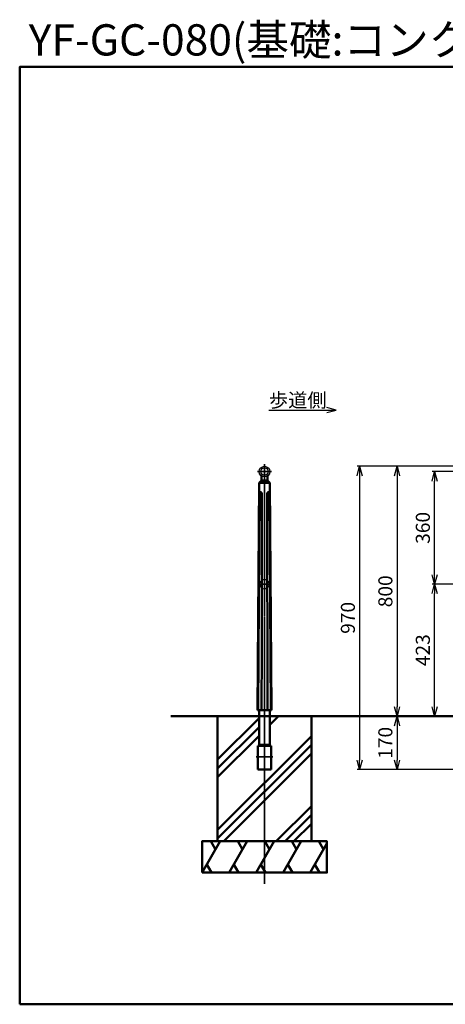
# Model space of a CAD drawing. Units: millimetres. Extents: x 1923 to 16923, y 16404 to 25143.
# Drawn here: x 1923 to 3286, y 16404 to 19555 of the extents above; entities that cross this region are included whole.
import ezdxf

# ---------------------------------------------------------------- set-up
doc = ezdxf.new("R2010")
doc.units = ezdxf.units.MM
doc.linetypes.add('AM_ISO02W050x2', pattern=[3.75, 3, -0.75])
doc.linetypes.add('AM_ISO08W050x2', pattern=[9, 6, -0.75, 1.5, -0.75])
for name, color, linetype, lineweight in [('AM_0', 7, 'Continuous', 50), ('AM_3', 3, 'AM_ISO02W050x2', 25), ('AM_5', 134, 'Continuous', 25), ('AM_7', 2, 'AM_ISO08W050x2', 35)]:
    doc.layers.add(name, color=color, linetype=linetype, lineweight=lineweight)
doc.styles.get("Standard").update_dxf_attribs({"font": 'ISOCP.SHX', "bigfont": 'EXTFONT.SHX'})
doc.dimstyles.new('Mystandard$0', dxfattribs={"dimtxt": 3, "dimasz": 2, "dimexe": 0.5, "dimexo": 1, "dimgap": 1, "dimtad": 3, "dimdsep": 46, "dimtxsty": 'STANDARD', "dimblk": 'OPEN30', "dimcen": 0, "dimclrd": 256, "dimclre": 256, "dimclrt": 2, "dimadec": 0, "dimazin": 2, "dimtp": 0.1, "dimtm": 0.1, "dimtfac": 0.71, "dimtmove": 0, "dimatfit": 3, "dimldrblk": 'OPEN30', "dimfxl": 1, "dimtolj": 1, "dimtzin": 0, "dimlwd": -1, "dimlwe": -1, "dimarcsym": 0})

# ---------------------------------------------------------------- blocks, each defined once
blk = doc.blocks.new('_Open30')
at = {"color": 0, "lineweight": -2}
for p, q in [((-1, 0.27), (0, 0)), ((0, 0), (-1, -0.27)), ((0, 0), (-1, 0))]:
    blk.add_line(p, q, dxfattribs=at)
blk = doc.blocks.new('*D119')
at = {"layer": 'AM_5'}
for p, q in [((3611.2, 17748.3), (3243.9, 17748.3)), ((3251.4, 17355.3), (3251.4, 17718.3)), ((3458.1, 17325.3), (3243.9, 17325.3))]:
    blk.add_line(p, q, dxfattribs=at)
at = {"layer": 'Defpoints', "color": 0}
for p in [(3251.4, 17748.3), (3626.2, 17748.3), (3473.1, 17325.3)]:
    blk.add_point(p, dxfattribs=at)
at = {"layer": 'AM_5', "xscale": 30, "yscale": 30, "zscale": 30}
for p, rotation in [((3251.4, 17748.3), 90), ((3251.4, 17325.3), 270)]:
    blk.add_blockref('_Open30', p, dxfattribs=dict(at, rotation=rotation))
at = {"layer": 'AM_5', "color": 2, "insert": (3213.9, 17536.8), "char_height": 45, "attachment_point": 5, "rotation": 90}
blk.add_mtext('\\A1;423', dxfattribs=at)
blk = doc.blocks.new('*D120')
at = {"layer": 'AM_5'}
for p, q in [((3611.2, 18108.3), (3243.9, 18108.3)), ((3251.4, 17778.3), (3251.4, 18078.3)), ((3611.2, 17748.3), (3243.9, 17748.3))]:
    blk.add_line(p, q, dxfattribs=at)
at = {"layer": 'Defpoints', "color": 0}
for p in [(3251.4, 18108.3), (3626.2, 18108.3), (3626.2, 17748.3)]:
    blk.add_point(p, dxfattribs=at)
at = {"layer": 'AM_5', "xscale": 30, "yscale": 30, "zscale": 30}
for p, rotation in [((3251.4, 18108.3), 90), ((3251.4, 17748.3), 270)]:
    blk.add_blockref('_Open30', p, dxfattribs=dict(at, rotation=rotation))
at = {"layer": 'AM_5', "color": 2, "insert": (3213.9, 17928.3), "char_height": 45, "attachment_point": 5, "rotation": 90}
blk.add_mtext('\\A1;360', dxfattribs=at)
blk = doc.blocks.new('*D108')
at = {"layer": 'AM_5'}
for p, q in [((3458.1, 17325.3), (3123.9, 17325.3)), ((3131.4, 17295.3), (3131.4, 17185.3)), ((3640.6, 17155.3), (3123.9, 17155.3))]:
    blk.add_line(p, q, dxfattribs=at)
at = {"layer": 'Defpoints', "color": 0}
for p in [(3473.1, 17325.3), (3131.4, 17155.3), (3655.6, 17155.3)]:
    blk.add_point(p, dxfattribs=at)
at = {"layer": 'AM_5', "xscale": 30, "yscale": 30, "zscale": 30}
for p, rotation in [((3131.4, 17325.3), 90), ((3131.4, 17155.3), 270)]:
    blk.add_blockref('_Open30', p, dxfattribs=dict(at, rotation=rotation))
at = {"layer": 'AM_5', "color": 2, "insert": (3093.9, 17240.3), "char_height": 45, "attachment_point": 5, "rotation": 90}
blk.add_mtext('\\A1;170', dxfattribs=at)
blk = doc.blocks.new('*D123')
at = {"layer": 'AM_5'}
for p, q in [((3628.1, 18125.3), (3123.9, 18125.3)), ((3131.4, 18095.3), (3131.4, 17355.3)), ((3458.1, 17325.3), (3123.9, 17325.3))]:
    blk.add_line(p, q, dxfattribs=at)
at = {"layer": 'Defpoints', "color": 0}
for p in [(3643.1, 18125.3), (3131.4, 17325.3), (3473.1, 17325.3)]:
    blk.add_point(p, dxfattribs=at)
at = {"layer": 'AM_5', "xscale": 30, "yscale": 30, "zscale": 30}
for p, rotation in [((3131.4, 18125.3), 90), ((3131.4, 17325.3), 270)]:
    blk.add_blockref('_Open30', p, dxfattribs=dict(at, rotation=rotation))
at = {"layer": 'AM_5', "color": 2, "insert": (3093.9, 17725.3), "char_height": 45, "attachment_point": 5, "rotation": 90}
blk.add_mtext('\\A1;800', dxfattribs=at)
blk = doc.blocks.new('*D124')
at = {"layer": 'AM_5'}
for p, q in [((3628.1, 18125.3), (3003.9, 18125.3)), ((3011.4, 18095.3), (3011.4, 17185.3)), ((3636.6, 17155.3), (3003.9, 17155.3))]:
    blk.add_line(p, q, dxfattribs=at)
at = {"layer": 'Defpoints', "color": 0}
for p in [(3643.1, 18125.3), (3011.4, 17155.3), (3651.6, 17155.3)]:
    blk.add_point(p, dxfattribs=at)
at = {"layer": 'AM_5', "xscale": 30, "yscale": 30, "zscale": 30}
for p, rotation in [((3011.4, 18125.3), 90), ((3011.4, 17155.3), 270)]:
    blk.add_blockref('_Open30', p, dxfattribs=dict(at, rotation=rotation))
at = {"layer": 'AM_5', "color": 2, "insert": (2973.9, 17640.3), "char_height": 45, "attachment_point": 5, "rotation": 90}
blk.add_mtext('\\A1;970', dxfattribs=at)
blk = doc.blocks.new('*S166')
at = {"layer": 'AM_5', "linetype": 'Continuous', "ltscale": 0.7}
for p, q in [((2936.8, 18305.3), (2906.8, 18313.3)), ((2721.3, 18305.3), (2906.8, 18305.3)), ((2721.3, 18305.3), (2871.3, 18305.3)), ((2906.8, 18305.3), (2936.8, 18305.3)), ((2906.8, 18297.2), (2936.8, 18305.3))]:
    blk.add_line(p, q, dxfattribs=at)
at = {"layer": 'AM_5', "color": 2, "insert": (2721.3, 18359.3), "char_height": 45, "attachment_point": 1}
blk.add_mtext('歩道側', dxfattribs=at)

msp = doc.modelspace()

# ---------------------------------------------------------------- hatches: boundary and pattern name
at = {"layer": 'AM_0'}
h = msp.add_hatch(dxfattribs=at)
h.set_pattern_fill('PLAST', color=2, scale=25, angle=45, style=0)
h.set_pattern_definition([(45, (-6064.73, -4288.17), (-112.2532, 112.2532), []), (45, (-6078.76, -4274.14), (-112.2532, 112.2532), []), (45, (-6092.79, -4260.1), (-112.2532, 112.2532), [])])
edge = h.paths.add_edge_path()
edge.add_line((2724.488, 17325.272), (2724.488, 17232.272))
edge.add_arc((2726.488, 17232.272), 2, 180, 270)
edge.add_line((2726.488, 17230.272), (2728.488, 17230.272))
edge.add_line((2728.488, 17230.272), (2728.488, 17155.272))
edge.add_line((2728.488, 17155.272), (2685.488, 17155.272))
edge.add_line((2685.488, 17155.272), (2685.488, 17230.272))
edge.add_line((2685.488, 17230.272), (2687.488, 17230.272))
edge.add_arc((2687.488, 17232.272), 2, 270, 360)
edge.add_line((2689.488, 17232.272), (2689.488, 17325.272))
edge.add_line((2689.488, 17325.272), (2556.988, 17325.272))
edge.add_line((2556.988, 17325.272), (2556.988, 16925.272))
edge.add_line((2556.988, 16925.272), (2856.988, 16925.272))
edge.add_line((2856.988, 16925.272), (2856.988, 17325.272))
edge.add_line((2856.988, 17325.272), (2724.488, 17325.272))

# ---------------------------------------------------------------- linework, layer by layer
at = {"ltscale": 0.7}
for radius in [17, 12]:
    msp.add_circle((2706.988, 18108.272), radius, dxfattribs=at)
at = {"layer": 'AM_0'}
for p, q in [((2696.988, 18094.524), (2696.988, 18080.272)), ((2716.988, 18094.524), (2716.988, 18080.272)), ((2689.488, 18072.723), (2684.622, 17345.272)), ((2696.988, 18080.272), (2689.488, 18072.723)), ((2724.488, 18072.723), (2689.488, 18072.723)), ((2716.978, 18080.272), (2696.998, 18080.272)), ((2716.988, 18080.272), (2724.488, 18072.723)), ((2724.488, 18072.723), (2729.354, 17345.272)), ((2686.723, 17345.272), (2691.313, 18036.435)), ((2698.675, 18036.435), (2691.313, 18036.435)), ((2698.675, 18036.435), (2697.966, 17541.497)), ((2715.301, 18036.435), (2716.451, 17345.272)), ((2715.301, 18036.435), (2722.663, 18036.435)), ((2727.253, 17345.272), (2722.663, 18036.435)), ((2697.965, 17541.377), (2697.533, 17345.272)), ((2697.966, 17541.497), (2697.965, 17541.377)), ((2684.622, 17345.272), (2729.354, 17345.272)), ((2689.488, 17325.272), (2689.488, 17345.272)), ((2724.488, 17325.272), (2724.488, 17345.272)), ((2689.488, 17325.272), (2689.488, 17232.272)), ((2724.488, 17325.272), (2724.488, 17232.272)), ((2685.988, 17230.272), (2685.488, 17230.272)), ((2685.488, 17230.272), (2685.488, 17155.272)), ((2685.738, 17230.272), (2687.488, 17230.272)), ((2687.488, 17230.272), (2726.488, 17230.272)), ((2689.488, 17234.272), (2724.488, 17234.272)), ((2726.488, 17230.272), (2728.488, 17230.272)), ((2728.488, 17230.272), (2727.988, 17230.272)), ((2728.488, 17155.272), (2728.488, 17230.272)), ((2685.488, 17155.272), (2728.488, 17155.272))]:
    msp.add_line(p, q, dxfattribs=at)
at = {"layer": 'AM_0', "ltscale": 0.7}
msp.add_line((2406.659, 17325.272), (8719.043, 17325.272), dxfattribs=at)
at = {"layer": 'AM_0', "color": 2}
for p, q in [((2506.988, 16825.272), (2564.723, 16925.272)), ((2549.723, 16899.291), (2534.723, 16925.272)), ((2593.591, 16825.272), (2651.326, 16925.272)), ((2636.326, 16899.291), (2621.326, 16925.272)), ((2680.193, 16825.272), (2737.928, 16925.272)), ((2722.928, 16899.291), (2707.928, 16925.272)), ((2766.796, 16825.272), (2824.531, 16925.272)), ((2809.531, 16899.291), (2794.531, 16925.272)), ((2896.133, 16899.291), (2881.133, 16925.272)), ((2853.398, 16825.272), (2906.988, 16918.092)), ((2536.988, 16825.272), (2521.988, 16851.253)), ((2623.591, 16825.272), (2608.591, 16851.253)), ((2710.193, 16825.272), (2695.193, 16851.253)), ((2796.796, 16825.272), (2781.796, 16851.253)), ((2883.398, 16825.272), (2868.398, 16851.253))]:
    msp.add_line(p, q, dxfattribs=at)
at = {"layer": 'AM_0', "ltscale": 0.7}
msp.add_lwpolyline([(1923.124, 16403.612), (9423.124, 16403.612), (9423.124, 19403.612), (1923.124, 19403.612)], close=True, dxfattribs=at)
at = {"layer": 'AM_0'}
for points in [[(2691.313, 18036.435), (2691.318, 18036.852), (2691.337, 18037.268), (2691.369, 18037.683), (2691.415, 18038.097), (2691.474, 18038.51), (2691.547, 18038.92), (2691.634, 18039.328), (2691.733, 18039.732), (2691.846, 18040.133), (2691.901, 18040.302), (2691.961, 18040.469), (2692.027, 18040.633), (2692.098, 18040.795), (2692.175, 18040.955), (2692.257, 18041.112), (2692.345, 18041.266), (2692.437, 18041.417), (2692.535, 18041.565), (2692.638, 18041.709), (2692.688, 18041.777), (2692.741, 18041.843), (2692.796, 18041.906), (2692.854, 18041.968), (2692.913, 18042.028), (2692.975, 18042.086), (2693.038, 18042.142), (2693.103, 18042.195), (2693.17, 18042.246), (2693.239, 18042.295), (2693.309, 18042.342), (2693.381, 18042.386), (2693.455, 18042.427), (2693.53, 18042.466), (2693.606, 18042.502), (2693.683, 18042.536), (2693.761, 18042.567), (2693.841, 18042.596), (2693.921, 18042.621), (2693.983, 18042.637), (2694.046, 18042.651), (2694.109, 18042.663), (2694.172, 18042.673), (2694.237, 18042.681), (2694.301, 18042.687), (2694.366, 18042.691), (2694.431, 18042.693), (2694.498, 18042.694), (2694.565, 18042.692), (2694.632, 18042.688), (2694.698, 18042.682), (2694.765, 18042.675), (2694.831, 18042.665), (2694.897, 18042.654), (2694.963, 18042.64), (2695.034, 18042.624), (2695.105, 18042.606), (2695.175, 18042.586), (2695.245, 18042.564), (2695.314, 18042.54), (2695.382, 18042.514), (2695.45, 18042.487), (2695.517, 18042.458), (2695.583, 18042.428), (2695.649, 18042.396), (2695.714, 18042.363), (2695.778, 18042.328), (2695.842, 18042.292), (2695.905, 18042.255), (2695.967, 18042.216), (2696.028, 18042.176), (2696.118, 18042.115), (2696.208, 18042.05), (2696.296, 18041.983), (2696.384, 18041.912), (2696.47, 18041.839), (2696.555, 18041.764), (2696.639, 18041.685), (2696.722, 18041.605), (2696.803, 18041.521), (2696.883, 18041.436), (2696.962, 18041.348), (2697.039, 18041.257), (2697.115, 18041.165), (2697.189, 18041.07), (2697.262, 18040.974), (2697.333, 18040.875), (2697.403, 18040.775), (2697.471, 18040.673), (2697.537, 18040.57), (2697.601, 18040.464), (2697.664, 18040.357), (2697.725, 18040.249), (2697.784, 18040.139), (2697.841, 18040.028), (2697.95, 18039.802), (2698.052, 18039.571), (2698.147, 18039.335), (2698.234, 18039.095), (2698.305, 18038.877), (2698.352, 18038.719), (2698.396, 18038.56), (2698.437, 18038.4), (2698.475, 18038.239), (2698.51, 18038.077), (2698.541, 18037.914), (2698.569, 18037.751), (2698.594, 18037.588), (2698.615, 18037.423), (2698.634, 18037.259), (2698.649, 18037.094), (2698.66, 18036.929), (2698.668, 18036.764), (2698.673, 18036.6), (2698.675, 18036.435)], [(2722.663, 18036.435), (2722.658, 18036.852), (2722.639, 18037.268), (2722.607, 18037.683), (2722.561, 18038.097), (2722.502, 18038.51), (2722.429, 18038.92), (2722.342, 18039.328), (2722.243, 18039.732), (2722.13, 18040.133), (2722.075, 18040.302), (2722.015, 18040.469), (2721.949, 18040.633), (2721.878, 18040.795), (2721.801, 18040.955), (2721.719, 18041.112), (2721.631, 18041.266), (2721.539, 18041.417), (2721.441, 18041.565), (2721.338, 18041.709), (2721.288, 18041.777), (2721.235, 18041.843), (2721.18, 18041.906), (2721.122, 18041.968), (2721.063, 18042.028), (2721.001, 18042.086), (2720.938, 18042.142), (2720.873, 18042.195), (2720.806, 18042.246), (2720.737, 18042.295), (2720.667, 18042.342), (2720.595, 18042.386), (2720.521, 18042.427), (2720.446, 18042.466), (2720.37, 18042.502), (2720.293, 18042.536), (2720.215, 18042.567), (2720.135, 18042.596), (2720.055, 18042.621), (2719.993, 18042.637), (2719.93, 18042.651), (2719.867, 18042.663), (2719.804, 18042.673), (2719.739, 18042.681), (2719.675, 18042.687), (2719.61, 18042.691), (2719.545, 18042.693), (2719.478, 18042.694), (2719.411, 18042.692), (2719.344, 18042.688), (2719.278, 18042.682), (2719.211, 18042.675), (2719.145, 18042.665), (2719.079, 18042.654), (2719.013, 18042.64), (2718.942, 18042.624), (2718.871, 18042.606), (2718.801, 18042.586), (2718.731, 18042.564), (2718.662, 18042.54), (2718.594, 18042.514), (2718.526, 18042.487), (2718.459, 18042.458), (2718.393, 18042.428), (2718.327, 18042.396), (2718.262, 18042.363), (2718.198, 18042.328), (2718.134, 18042.292), (2718.071, 18042.255), (2718.009, 18042.216), (2717.948, 18042.176), (2717.858, 18042.115), (2717.768, 18042.05), (2717.68, 18041.983), (2717.592, 18041.912), (2717.506, 18041.839), (2717.421, 18041.764), (2717.337, 18041.685), (2717.254, 18041.605), (2717.173, 18041.521), (2717.093, 18041.436), (2717.014, 18041.348), (2716.937, 18041.257), (2716.861, 18041.165), (2716.787, 18041.07), (2716.714, 18040.974), (2716.643, 18040.875), (2716.573, 18040.775), (2716.505, 18040.673), (2716.439, 18040.57), (2716.375, 18040.464), (2716.312, 18040.357), (2716.251, 18040.249), (2716.192, 18040.139), (2716.135, 18040.028), (2716.026, 18039.802), (2715.924, 18039.571), (2715.829, 18039.335), (2715.742, 18039.095), (2715.671, 18038.877), (2715.624, 18038.719), (2715.58, 18038.56), (2715.539, 18038.4), (2715.501, 18038.239), (2715.466, 18038.077), (2715.435, 18037.914), (2715.407, 18037.751), (2715.382, 18037.588), (2715.361, 18037.423), (2715.342, 18037.259), (2715.327, 18037.094), (2715.316, 18036.929), (2715.308, 18036.764), (2715.303, 18036.6), (2715.301, 18036.435)]]:
    msp.add_lwpolyline(points, dxfattribs=at)
at = {"layer": 'AM_0', "color": 2}
for points in [[(2556.988, 16925.272), (2856.988, 16925.272), (2856.988, 17325.272), (2556.988, 17325.272)], [(2506.988, 16825.272), (2906.988, 16825.272), (2906.988, 16925.272), (2506.988, 16925.272)]]:
    msp.add_lwpolyline(points, close=True, dxfattribs=at)
at = {"layer": 'AM_0'}
for centre, start, end in [((2687.488, 17232.272), 270, 0), ((2726.488, 17232.272), 180, 270)]:
    msp.add_arc(centre, 2, start, end, dxfattribs=at)
at = {"layer": 'AM_3', "ltscale": 0.7}
msp.add_circle((2706.988, 17748.272), 15, dxfattribs=at)
at = {"layer": 'AM_7', "ltscale": 0.7}
for p, q in [((2706.988, 16788.931), (2706.988, 18132.498)), ((2729.512, 18108.272), (2684.464, 18108.272)), ((2729.512, 17748.272), (2684.464, 17748.272))]:
    msp.add_line(p, q, dxfattribs=at)
at = {"layer": 'AM_7', "linetype": 'AM_ISO08W050x2', "ltscale": 0.7}
msp.add_line((2733.556, 17195.272), (2680.42, 17195.272), dxfattribs=at)

# ---------------------------------------------------------------- block references
at = {"layer": 'AM_5', "ltscale": 0.7}
msp.add_blockref('*S166', (0, 0), dxfattribs=at)

# ---------------------------------------------------------------- texts
at = {"layer": 'AM_0', "lineweight": 70, "ltscale": 0.7, "insert": (1952.121, 19539.993), "char_height": 100, "attachment_point": 1}
msp.add_mtext_dynamic_manual_height_columns('YF-GC-080(基礎:コンクリート)', width=2019.62569, gutter_width=35, heights=[0], dxfattribs=at)

# ---------------------------------------------------------------- dimensions: what is measured, and where the dimension line sits
at = {"layer": 'AM_5'}
for base, p1, p2, picture, middle in [((3011.431, 17155.272), (3643.124, 18125.272), (3651.624, 17155.272), '*D124', (2973.931, 17640.272)), ((3131.431, 17325.272), (3643.124, 18125.272), (3473.135, 17325.272), '*D123', (3093.931, 17725.272)), ((3251.431, 18108.272), (3626.203, 17748.272), (3626.203, 18108.272), '*D120', (3213.931, 17928.272)), ((3251.431, 17748.272), (3473.135, 17325.272), (3626.203, 17748.272), '*D119', (3213.926, 17536.772)), ((3131.431, 17155.272), (3473.135, 17325.272), (3655.624, 17155.272), '*D108', (3093.931, 17240.272))]:
    dim = msp.add_linear_dim(base=base, p1=p1, p2=p2, angle=90, dimstyle='Mystandard$0', override={"dimscale": 15}, dxfattribs=at)
    dim.commit()
    dim.dimension.update_dxf_attribs({"geometry": picture, "text_midpoint": middle})

doc.saveas('drawing.dxf')
